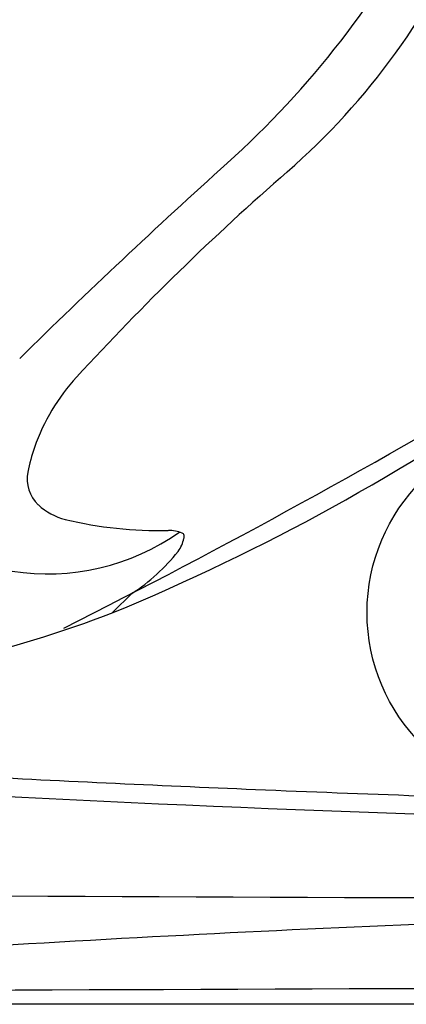
# Model space of a CAD drawing. Units: inches. Extents: x -1 to 88, y -24 to 131.
# Drawn here: x 25 to 30, y -3 to 10 of the extents above; entities that cross this region are included whole.
import ezdxf

# ---------------------------------------------------------------- set-up
doc = ezdxf.new("R2010")
doc.units = ezdxf.units.IN
doc.header["$MEASUREMENT"] = 0
doc.layers.add('1', color=4, linetype='Continuous')

# ---------------------------------------------------------------- blocks, each defined once
blk = doc.blocks.new('2018 PARADISE SALINA')
at = {"layer": '1', "color": 3, "linetype": 'Continuous'}
blk.add_line((26.641, 5.587), (26.358, 5.309), dxfattribs=at)
at = {"layer": '1', "color": 4}
blk.add_lwpolyline([(0, 5.892), (0, 82.978, -0.414214), (5.892, 88.87), (83.106, 88.87, -0.414214), (88.998, 82.978), (88.998, 5.892, -0.414214), (83.106, 0), (5.892, 0, -0.414214)], format="xyb", close=True, dxfattribs=at)
at = {"layer": '1', "color": 2, "linetype": 'Continuous'}
blk.add_circle((32.35, 5.316), 2.53, dxfattribs=at)
at = {"layer": '1', "color": 3}
for centre, radius, start, end in [((19.5, 20.787), 12.601, 311.9408, 332.5387), ((22.46, 18.497), 9.552, 311.0876, 337.2824), ((87.88, -55.092), 89.543, 132.03608, 134.50842), ((52.293, -15.716), 35.841, 131.0876, 137.4697), ((-19.295, 94.456), 100.044, 296.73179, 300.90896), ((27.904, 6.656), 2.746, 137.4697, 160.8669), ((15.072, 32.622), 29.554, 292.4892, 305.2901), ((27.722, 6.719), 2.554, 160.8669, 168.6278), ((25.688, 7.128), 0.479, 168.6278, 226.9154), ((25.921, 7.376), 0.819, 226.9154, 256.374), ((27.003, 11.843), 5.415, 256.374, 271.2829), ((27.135, 5.967), 0.462, 67.6353, 91.2829), ((25.483, 8.952), 3.111, 261.17, 305.2515), ((26.935, 6.395), 0.406, 322.3128, 349.5987), ((27.291, 6.348), 0.0507, 328.429, 67.6353), ((25.211, 7.766), 2.61, 302.9541, 321.6192), ((20.477, 20.743), 16.517, 275.1487, 290.9293), ((44.499, 4022.707), 4021.284, 269.449886, 269.90822), ((44.495, -329.563), 330.944, 91.11328, 93.44678), ((47.145, -5118.593), 5118.831, 90.100758, 90.461639)]:
    blk.add_arc(centre, radius, start, end, dxfattribs=at)
at = {"layer": '1', "color": 3, "linetype": 'Continuous'}
blk.add_arc((44.499, 392.761), 390.431, 265.03125, 268.52048, dxfattribs=at)
at = {"layer": '1', "color": 2, "linetype": 'Continuous'}
for start, end in [(267.02663, 267.62142), (267.62142, 267.94742)]:
    blk.add_arc((44.499, 392.761), 390.181, start, end, dxfattribs=at)

msp = doc.modelspace()

# ---------------------------------------------------------------- block references
msp.add_blockref('2018 PARADISE SALINA', (-0.594, -3.059))

doc.saveas('drawing.dxf')
